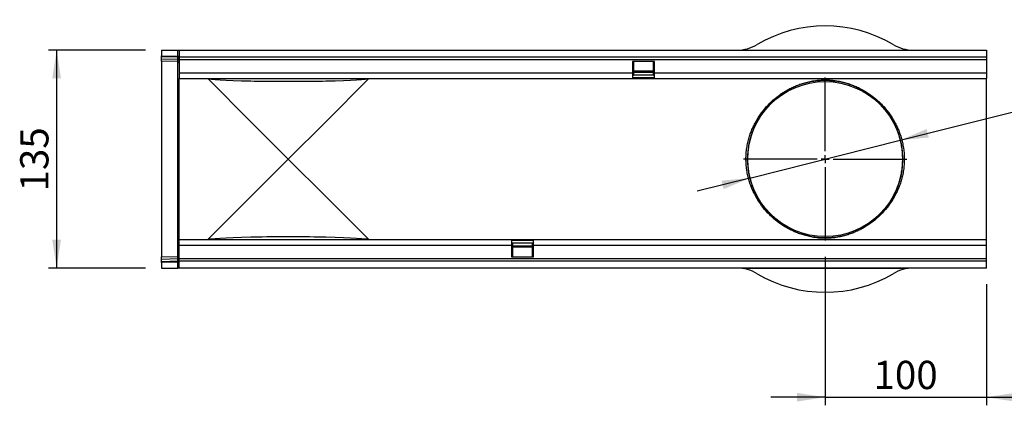
# Model space of a CAD drawing. Units: millimetres. Extents: x 75 to 2100, y 0 to 1460.
# Drawn here: x 1024 to 1634, y 584 to 823 of the extents above; entities that cross this region are included whole.
import ezdxf

# ---------------------------------------------------------------- set-up
doc = ezdxf.new("R2010")
doc.units = ezdxf.units.MM
doc.header["$LTSCALE"] = 5
doc.linetypes.add('CENTERX2', pattern=[20.319999999999997, 12.7, -2.54, 2.54, -2.54])
doc.layers.get('0').update_dxf_attribs({"color": 1})
for name, color, linetype in [('132443', 7, 'Continuous'), ('CENTERLINES', 1, 'CENTERX2'), ('DIMENSION', 3, 'Continuous')]:
    doc.layers.add(name, color=color, linetype=linetype)
doc.styles.add('SLDTEXTSTYLE0', font='TXT', dxfattribs={"width": 0.605})
doc.dimstyles.new('SLDDIMSTYLE0', dxfattribs={"dimtxt": 17.5, "dimasz": 17.5, "dimexe": 0, "dimexo": 0.0625, "dimgap": 4.375, "dimtad": 1, "dimrnd": 1e-09, "dimzin": 12, "dimdsep": 46, "dimtxsty": 'SLDTEXTSTYLE0', "dimsah": 1, "dimcen": 0.09, "dimadec": 0, "dimazin": 3, "dimtfac": 1, "dimtofl": 0, "dimtmove": 0, "dimatfit": 3, "dimfxl": 0, "dimfrac": 2, "dimtolj": 1, "dimtzin": 12, "dimarcsym": 0})
doc.dimstyles.new('SLDDIMSTYLE1', dxfattribs={"dimtxt": 17.5, "dimasz": 17.5, "dimexe": 0, "dimexo": 0.0625, "dimgap": 4.375, "dimtad": 0, "dimtih": 1, "dimtoh": 1, "dimrnd": 1e-09, "dimzin": 12, "dimdsep": 46, "dimtxsty": 'SLDTEXTSTYLE0', "dimsah": 1, "dimcen": 0, "dimadec": 0, "dimazin": 3, "dimtfac": 1, "dimtmove": 0, "dimatfit": 3, "dimfxl": 0, "dimfrac": 2, "dimtolj": 1, "dimtzin": 12, "dimarcsym": 0})
doc.dimstyles.new('SLDDIMSTYLE2', dxfattribs={"dimtxt": 17.5, "dimasz": 17.5, "dimexe": 0, "dimexo": 0.0625, "dimgap": 4.375, "dimtad": 1, "dimrnd": 1e-09, "dimzin": 12, "dimdsep": 46, "dimtxsty": 'SLDTEXTSTYLE0', "dimsah": 1, "dimcen": 0.09, "dimadec": 0, "dimazin": 3, "dimtfac": 1, "dimtmove": 0, "dimatfit": 0, "dimfxl": 0, "dimfrac": 2, "dimtolj": 1, "dimtzin": 12, "dimarcsym": 0})

# ---------------------------------------------------------------- blocks, each defined once
blk = doc.blocks.new('1038135-M_003__D_2')
at = {"layer": 'DIMENSION'}
for p, q in [((1101.619127055024, 803.8795254839994), (1041.619127055024, 803.8795254839995)), ((1046.619127055024, 803.8795254839995), (1046.619127055023, 668.8795254839995)), ((1101.619127055024, 668.8795254839994), (1041.619127055023, 668.8795254839995))]:
    blk.add_line(p, q, dxfattribs=at)
for points in [[(1046.619127055024, 803.8795254839995), (1043.926819362716, 786.3795254839995), (1049.311434747331, 786.3795254839995)], [(1046.619127055023, 668.8795254839995), (1049.311434747331, 686.3795254839995), (1043.926819362716, 686.3795254839995)]]:
    blk.add_solid(points, dxfattribs=at)
at = {"layer": 'DIMENSION', "insert": (1024.060440444861, 716.327442647371), "char_height": 17.5, "attachment_point": 1, "rotation": 90.0000000000003, "style": 'SLDTEXTSTYLE0'}
blk.add_mtext('135', dxfattribs=at)
blk = doc.blocks.new('1038135-M_003__D_3')
at = {"layer": 'DIMENSION'}
for p, q in [((1569.166090355857, 748.10045579993), (1658.428021337606, 770.5773865964816)), ((1658.428021337606, 770.5773865964816), (1718.616387184478, 770.5773865964816)), ((1476.072163754191, 724.6585951680696), (1569.166090355857, 748.10045579993)), ((1476.072163754191, 724.6585951680696), (1443.437073298879, 716.4407954673975))]:
    blk.add_line(p, q, dxfattribs=at)
for points in [[(1569.166090355857, 748.10045579993), (1586.793761368672, 749.7629044078546), (1585.478913416565, 754.9845188807046)], [(1476.072163754191, 724.6585951680696), (1458.444492741375, 722.996146560145), (1459.759340693482, 717.774532087295)]]:
    blk.add_solid(points, dxfattribs=at)
at = {"layer": 'DIMENSION', "char_height": 17.5, "attachment_point": 1, "style": 'SLDTEXTSTYLE0'}
for s, insert in [('%%c', (1666.365521337606, 793.136072042491)), ('96', (1691.880279063947, 793.1846835884263))]:
    blk.add_mtext(s, dxfattribs=dict(at, insert=insert))
blk = doc.blocks.new('1038135-M_003__D_4')
at = {"layer": 'DIMENSION'}
for p, q in [((1522.619127055024, 675.8795254839997), (1522.619127055024, 583.8795254839993)), ((1622.619127055018, 658.8795254839988), (1622.619127055018, 583.8795254839993)), ((1522.619127055024, 588.8795254839993), (1488.965280901178, 588.8795254839993)), ((1522.619127055024, 588.8795254839993), (1622.619127055018, 588.8795254839993)), ((1622.619127055018, 588.8795254839993), (1656.272973208864, 588.8795254839993))]:
    blk.add_line(p, q, dxfattribs=at)
for points in [[(1522.619127055024, 588.8795254839993), (1505.119127055024, 591.571833176307), (1505.119127055024, 586.1872177916915)], [(1622.619127055018, 588.8795254839993), (1640.119127055018, 586.1872177916915), (1640.119127055018, 591.571833176307)]]:
    blk.add_solid(points, dxfattribs=at)
at = {"layer": 'DIMENSION', "insert": (1552.567044218393, 611.4382120941616), "char_height": 17.5, "attachment_point": 1, "style": 'SLDTEXTSTYLE0'}
blk.add_mtext('100', dxfattribs=at)
blk = doc.blocks.new('1038135-M_003_SW_CENTERMARKSYMBOL_0')
for p, q in [((0, 5.000000000000004), (0, 50.49999999999999)), ((-5.000000000000004, 0), (-50.49999999999999, 0)), ((0, 0), (-2.500000000000002, 0)), ((0, 0), (0, 2.500000000000002)), ((0, 0), (0, -2.500000000000002)), ((0, 0), (2.500000000000002, 0)), ((5.000000000000004, 0), (50.49999999999999, 0)), ((0, -5.000000000000004), (0, -50.50000000000013))]:
    blk.add_line(p, q)
blk = doc.blocks.new('1038135-M_003_Top_view')
for p, q in [((0, 0), (0, -3.444914698314051)), ((0, 0), (10.02617694830769, 0)), ((10.02617694830769, 0), (10.99999999999977, 0)), ((10.02617694830769, -3.707459381521176), (10.02617694830769, 0)), ((11.00000000000455, -1.591615728102624e-12), (511.0000000000023, 1.477928890381008e-12)), ((511.0000000000023, 1.477928890381008e-12), (511.0000000000048, -4.249999999998408)), ((0, -4.151578402880091), (0, -3.444914698314051)), ((0, -3.444914698314051), (10.02617694830769, -3.707459381521176)), ((0, -5.396986760691675), (0, -4.151578402880091)), ((10.0370071160753, -4.414406684011055), (0, -4.151578402880091)), ((0, -6.861954862739026), (0, -5.396986760691675)), ((0, -5.396986760691675), (10.0370071160753, -5.659815041822412)), ((10.02617694830769, -3.707459381521176), (10.99999999999977, -3.707459381521176)), ((10.0370071160753, -5.659815041822412), (10.0370071160753, -4.414406684011055)), ((11.00000000000455, -1.591615728102624e-12), (11, -4.250000000001478)), ((11, -4.250000000001478), (511.0000000000048, -4.249999999998408)), ((11, -4.250000000002046), (11, -5.750000000001705)), ((11, -5.750000000001705), (11.0000000000025, -14.00000000000171)), ((11, -5.750000000001705), (511, -5.749999999998408)), ((511, -4.249999999998408), (511, -5.749999999998408)), ((511, -5.749999999998408), (511.0000000000025, -13.99999999999852)), ((10.02617694830769, -7.124499545946151), (0, -6.861954862739026)), ((0, -6.861954862739026), (0, -128.1380451372612)), ((10.02617694830769, -127.875500454054), (10.02617694830769, -7.124499545946151)), ((305.3000000000025, -6.999999999999432), (291.6000000000024, -7.000000000000114)), ((291.6000000000024, -7.000000000000114), (291.6000000000013, -14)), ((292.1999999999998, -7.000000000000114), (292.1999999999998, -14.00000000000023)), ((304.6999999999998, -14.00000000000023), (304.6999999999998, -7.000000000000114)), ((305.3000000000025, -13.99999999999989), (305.3000000000025, -6.999999999999432)), ((11.0000000000025, -14.00000000000171), (11.00000000000023, -17.50000000000171)), ((11.0000000000025, -14.00000000000171), (291.6000000000013, -14)), ((10.99999999999977, -44.32670520304328), (10.99999999999977, -17.5)), ((11.00000000000023, -17.50000000000171), (291.6000000000015, -17.5)), ((55.32670520304328, -44.32670520304316), (28.60386837980946, -17.60386837980923)), ((128.3961316201903, -17.60386837980923), (101.6732947969565, -44.32670520304316)), ((291.6000000000013, -14), (291.6000000000015, -17.5)), ((291.6000000000013, -14.00000000000023), (292.1999999999998, -14.00000000000023)), ((291.6000000000013, -15.50000000000023), (292.1999999999998, -15.50000000000023)), ((305.3000000000002, -15.53397459621544), (291.6000000000001, -15.53397459621567)), ((291.6000000000013, -17.0310889132453), (305.3000000000013, -17.03108891324507)), ((291.6000000000013, -17.49999999999977), (305.3000000000013, -17.49999999999977)), ((292.1999999999998, -12.93589838486241), (304.6999999999998, -12.93589838486241)), ((292.1999999999998, -13.36891108675479), (304.6999999999998, -13.36891108675479)), ((304.6999999999998, -13.80192378864672), (292.1999999999998, -13.80192378864672)), ((292.1999999999998, -14.00000000000023), (292.1999999999998, -15.50000000000023)), ((304.6999999999998, -15.50000000000023), (304.6999999999998, -14.00000000000023)), ((304.6999999999998, -14.00000000000023), (305.3000000000013, -14.00000000000023)), ((304.6999999999998, -15.50000000000023), (305.3000000000013, -15.50000000000023)), ((305.3000000000013, -17.49999999999932), (305.3000000000025, -13.99999999999989)), ((305.3000000000025, -13.99999999999989), (511.0000000000025, -13.99999999999852)), ((305.3000000000013, -17.49999999999932), (511.0000000000002, -17.49999999999852)), ((511.0000000000025, -13.99999999999852), (511.0000000000002, -17.49999999999852)), ((511, -44.32670520304328), (511, -17.5)), ((10.99999999999977, -90.67329479695684), (10.99999999999977, -44.32670520304328)), ((78.49999999999977, -67.50000000000011), (55.32670520304305, -44.32670520304328)), ((101.6732947969567, -44.32670520304328), (78.49999999999977, -67.50000000000011)), ((511, -90.67329479695684), (511, -44.32670520304328)), ((55.32670520304282, -90.67329479695707), (78.49999999999977, -67.50000000000023)), ((78.49999999999977, -67.50000000000011), (101.6732947969567, -90.67329479695707)), ((10.99999999999977, -117.5000000000001), (10.99999999999977, -90.67329479695684)), ((28.60386837980946, -117.3961316201909), (55.32670520304328, -90.67329479695707)), ((101.6732947969565, -90.67329479695718), (128.3961316201903, -117.3961316201909)), ((511, -117.5000000000001), (511, -90.67329479695684)), ((216.6999999999982, -117.5000000000006), (10.99999999999932, -117.5)), ((10.99999999999682, -121), (10.99999999999932, -117.5)), ((10.99999999999932, -129.2499999999999), (10.99999999999682, -121)), ((216.6999999999971, -120.9999999999999), (10.99999999999682, -121)), ((216.6999999999982, -117.5000000000006), (216.6999999999971, -120.9999999999999)), ((230.399999999998, -117.5000000000001), (216.6999999999982, -117.5000000000001)), ((230.399999999998, -117.9689110867546), (216.6999999999982, -117.9689110867546)), ((216.6999999999994, -119.4660254037844), (230.3999999999992, -119.4660254037844)), ((217.3, -119.4999999999999), (216.6999999999982, -119.4999999999999)), ((216.6999999999971, -120.9999999999999), (216.6999999999971, -128.0000000000005)), ((217.3, -120.9999999999999), (216.6999999999971, -120.9999999999999)), ((217.3, -119.4999999999999), (217.3, -120.9999999999999)), ((217.3, -120.9999999999999), (217.3, -128.0000000000001)), ((217.3, -121.1980762113532), (229.8, -121.1980762113532)), ((229.8, -121.6310889132453), (217.3, -121.6310889132453)), ((230.399999999998, -119.4999999999999), (229.8, -119.4999999999999)), ((229.8, -120.9999999999999), (229.8, -119.4999999999999)), ((229.8, -128.0000000000001), (229.8, -120.9999999999999)), ((230.399999999998, -120.9999999999999), (229.8, -120.9999999999999)), ((230.399999999998, -120.9999999999999), (230.399999999998, -117.4999999999999)), ((510.9999999999991, -117.5000000000001), (230.399999999998, -117.4999999999999)), ((230.3999999999969, -127.9999999999999), (230.399999999998, -120.9999999999999)), ((510.9999999999968, -121.0000000000001), (230.399999999998, -120.9999999999999)), ((510.9999999999968, -121.0000000000001), (510.9999999999991, -117.5000000000001)), ((510.9999999999991, -129.2500000000001), (510.9999999999968, -121.0000000000001)), ((0, -128.1380451372612), (10.02617694830769, -127.875500454054)), ((216.6999999999971, -128.0000000000005), (230.3999999999969, -127.9999999999999)), ((229.8, -122.0641016151378), (217.3, -122.0641016151378)), ((0, -129.6005905759954), (0, -128.1380451372612)), ((10.0370071160753, -129.3377622948644), (0, -129.6005905759954)), ((0, -130.8462800273406), (0, -129.6005905759954)), ((0, -130.8462800273406), (10.0370071160753, -130.5834517462099)), ((0, -131.5534282645694), (0, -130.8462800273406)), ((10.02617694830769, -131.2908835813623), (0, -131.5534282645694)), ((0, -131.5534282645694), (0, -135)), ((10.02617694830747, -135), (10.02617694830769, -131.2908835813623)), ((10.02617694830769, -131.2908835813623), (10.99999999999977, -131.2908835813623)), ((10.0370071160753, -130.5834517462099), (10.0370071160753, -129.3377622948644)), ((10.99999999999932, -130.7499999999999), (10.99999999999932, -129.2499999999999)), ((510.9999999999991, -129.2500000000001), (10.99999999999932, -129.2499999999999)), ((510.9999999999991, -130.7500000000003), (10.99999999999477, -130.7499999999999)), ((10.99999999999682, -135), (10.99999999999477, -130.7499999999999)), ((510.9999999999991, -130.7499999999998), (510.9999999999991, -129.2500000000001)), ((510.9999999999948, -135.0000000000005), (510.9999999999991, -130.7500000000003)), ((0, -135), (10.02617694830747, -135)), ((10.99999999999977, -135), (10.02617694830747, -135)), ((510.9999999999948, -135.0000000000005), (10.99999999999682, -135)), ((361.9999999999998, -135.2), (361.9999999999998, -135.0000000000001)), ((365, -135.2), (361.9999999999998, -135.2)), ((365, -135.0000000000001), (365, -135.2)), ((457.000000000002, -135.2), (365, -135.2)), ((457.000000000002, -135.2), (457.000000000002, -135.0000000000001)), ((460.0000000000023, -135.2), (457.000000000002, -135.2)), ((460.0000000000023, -135.0000000000001), (460.0000000000023, -135.2))]:
    blk.add_line(p, q)
blk.add_circle((410.9999999999998, -67.50000000000011), 48.00000000000011)
for centre, radius, start, end in [((410.9999999999998, -67.50000000000011), 82.50000000000011, 59.36884629437961, 120.6311537056204), ((356.2277442494831, 24.99999999999989), 25.00000000000005, 270, 300.6311537056204), ((465.7722557505163, 24.99999999999989), 24.99999999999989, 239.3688462943908, 270), ((10.13605854591128, -5.288975838621582), 0.8801604353462781, 11.01634848802284, 96.46163665786231), ((10.13605854591106, -6.53438419643328), 0.8801604353465755, 11.01634848803563, 96.46163665783642), ((10, -8.124156870921752), 1.000000000000039, 0, 88.50000000001037), ((368.2779618017491, -43.51312320331385), 0.8328022742753676, 257.6665298399521, 326.5231499559833), ((453.7220381982509, -43.51312320331385), 0.8328022742755573, 213.4768500440041, 282.3334701600479), ((368.282726532593, -91.47513964729353), 0.8223849441778394, 32.97787687527617, 102.8324433288383), ((453.717273467407, -91.47513964729308), 0.8223849441773982, 77.16755667116176, 147.0221231247528), ((10, -126.8758431290785), 0.9999999999999254, 271.4999999999896, 0), ((10.13587208244667, -128.4630542348922), 0.8802774970178595, 263.5514403049637, 349.0080524358296), ((10.13587208244667, -129.7087436862374), 0.8802774970180854, 263.5514403049773, 349.0080524358231), ((356.2277442494831, -160), 25.00000000000005, 59.36884629437961, 90), ((410.9999999999998, -67.50000000000011), 82.50000000000001, 239.3688462943908, 300.6311537056204), ((465.7722557505163, -160), 25, 90, 120.6311537056092)]:
    blk.add_arc(centre, radius, start, end)
for centre, major_axis, ratio, start_param, end_param in [((10, -3.706088446490526), (-0.02621270012900823, 1.001028260650287), 0.02609635800154558, 3.925623169515644, 4.710336100241173), ((10, -2.12210011597665), (-0.02618124583227655, 5.002399474996538), 0.005228434095361217, 3.141428355447915, 3.926826518848729), ((199.0072008522313, -17.5), (170.5072008522318, 0), 0.01745506492821832, 3.141592653589786, 3.176499238630626), ((199.0072008522313, -17.5), (170.5072008522318, 0), 0.01745506492821832, 3.176499238630626, 3.710174767609035), ((-42.00720085223179, -17.5), (170.5072008522318, 0), 0.01745506492821832, 5.714603193161504, 6.248278722140333), ((-42.00720085223179, -17.5), (170.5072008522318, 0), 0.01745506492821832, 6.248278722140333, 6.283185307179586), ((78.49999999999977, -18.84404839129218), (27.5, 0), 0.01745506492822063, 3.710174767608957, 5.714603193161564), ((78.49999999999977, -116.1559516087079), (27.5, 0), 0.0174550649282165, 0.5685821140187004, 2.57301053957109), ((199.0072008522313, -117.5000000000001), (170.5072008522318, 0), 0.01745506492821765, 3.106686068549759, 3.141592653589786), ((199.0072008522313, -117.5000000000001), (170.5072008522318, 0), 0.01745506492821765, 2.573010539571102, 3.106686068549759), ((-42.00720085223179, -117.5000000000001), (170.5072008522318, 0), 0.01745506492821765, 0.03490658504003129, 0.5685821140186845), ((-42.00720085223179, -117.5000000000001), (170.5072008522318, 0), 0.01745506492821765, 0, 0.03490658504003129), ((10, -132.8778998840236), (0.02618124583204917, 5.002399474996537), 0.005228434095361218, 5.498636674595352, 6.283349605312731), ((10, -131.292254516393), (0.02621270012878085, 1.001028260650514), 0.02609635800153982, 4.7144418605282, 5.499840023925862)]:
    blk.add_ellipse(centre, major_axis=major_axis, ratio=ratio, start_param=start_param, end_param=end_param)
for points, knots in [([(368.1000743155275, -44.32670520304328), (369.1697679820593, -42.36676350320727), (370.3414944260271, -40.53604134932289), (372.8528645906481, -37.10805893395593), (374.1926551204754, -35.51090821529033), (377.0172878789663, -32.53364207557638), (378.5021459176967, -31.15358549673476), (381.6043555149079, -28.59984732168823), (383.2215336318166, -27.42619459755394), (385.7464601469728, -25.81588624258404), (386.6055992225035, -25.30371099247793), (388.3546270584739, -24.33154187197522), (389.2439488054069, -23.87176042928775), (391.0557922697462, -23.00379329508382), (391.9782283198585, -22.59560562818331), (393.8636693933477, -21.83018345880942), (394.8269930452993, -21.47278062188013), (396.8057687050405, -20.80996935256053), (397.8207537351955, -20.50443302950987), (399.4071263767091, -20.08537110835073), (399.9468815074649, -19.95221135386635), (401.0543802092375, -19.69978762247308), (401.6221862969701, -19.58045225989792), (402.8002555370892, -19.3562000710242), (403.4114565792372, -19.25109570056918), (404.6916120546675, -19.05854816919953), (405.3603478934997, -18.97082831339503), (406.4447821080187, -18.85529096495816), (406.8200599340325, -18.81947441806301), (407.6116889415666, -18.75449565671613), (408.0257250227467, -18.72560338053222), (408.6701107658544, -18.68999520059947), (408.8893882939672, -18.67937291207397), (409.338632463903, -18.66096483718889), (409.570162052554, -18.6531473199085), (410.2685257038886, -18.63497744859694), (410.7402305661681, -18.62976087965637), (411.4579766025868, -18.63317399625328), (411.6970343143819, -18.63620193202701), (412.1652644222738, -18.64567922379422), (412.3959423289016, -18.65213269831997), (412.8511443479961, -18.66819203191096), (413.0767347488311, -18.67785413645856), (413.5169764363527, -18.69981661411782), (413.7309870229876, -18.7120624779003), (414.3580492884862, -18.75208286128236), (414.7563008455008, -18.78311221105628), (415.5253383508505, -18.85216388082358), (415.8968781584808, -18.89033191004421), (416.9636351962556, -19.01171577685705), (417.6199643565692, -19.10231818766545), (418.8752322937019, -19.29924603518054), (419.4731223385857, -19.40565897968099), (421.2120022195099, -19.74668635826822), (422.3015990306028, -20.00367912277693), (424.3921328655883, -20.56656350161848), (425.3942829038824, -20.87306300671639), (427.3457497463894, -21.53538473944798), (428.2944575964957, -21.89123077917304), (430.1525389504191, -22.65236924379894), (431.0617140189015, -23.05766822953558), (433.7403114498318, -24.34855572788877), (435.4615558633673, -25.30898400142996), (438.7937647655042, -27.43778986791278), (440.4041455102704, -28.60614216325382), (442.7335824239169, -30.52479238398905), (443.4964209647062, -31.19291852500044), (444.9846152797788, -32.580251787105), (445.7105756940073, -33.29986445160819), (447.8314180744628, -35.53827424107578), (449.1695876812464, -37.13645670628387), (451.6728238103972, -40.55786803595174), (452.8380098548109, -42.38101441194272), (453.8999256844722, -44.32670520304328)], [0, 0, 0, 0, 0.06250000000000526, 0.06250000000000526, 0.1250000000000105, 0.1250000000000105, 0.1875000000000158, 0.1875000000000158, 0.250000000000021, 0.250000000000021, 0.2812500000000236, 0.2812500000000236, 0.3125000000000262, 0.3125000000000262, 0.3437500000000288, 0.3437500000000288, 0.3750000000000313, 0.3750000000000313, 0.4062500000000339, 0.4062500000000339, 0.4218750000000352, 0.4218750000000352, 0.4375000000000364, 0.4375000000000364, 0.4531250000000377, 0.4531250000000377, 0.468750000000039, 0.468750000000039, 0.4765625000000395, 0.4765625000000395, 0.4843750000000401, 0.4843750000000401, 0.4882812500000402, 0.4882812500000402, 0.4921875000000404, 0.4921875000000404, 0.5000000000000401, 0.5000000000000401, 0.5039062500000397, 0.5039062500000397, 0.5078125000000394, 0.5078125000000394, 0.5117187500000391, 0.5117187500000391, 0.5156250000000387, 0.5156250000000387, 0.5234375000000381, 0.5234375000000381, 0.5312500000000374, 0.5312500000000374, 0.5468750000000361, 0.5468750000000361, 0.5625000000000346, 0.5625000000000346, 0.5937500000000322, 0.5937500000000322, 0.6250000000000298, 0.6250000000000298, 0.656250000000027, 0.656250000000027, 0.6875000000000243, 0.6875000000000243, 0.7500000000000193, 0.7500000000000193, 0.8125000000000144, 0.8125000000000144, 0.8437500000000121, 0.8437500000000121, 0.8750000000000097, 0.8750000000000097, 0.9375000000000049, 0.9375000000000049, 1, 1, 1, 1]), ([(453.0273905257259, -43.97249694994525), (451.9886152343076, -42.05679019604008), (450.8489205693843, -40.26169793066333), (448.4007554333607, -36.89289206864748), (447.0921685601156, -35.31925823522613), (445.018512405431, -33.11515568623008), (444.3087511980416, -32.40655815888488), (442.8538738905274, -31.04041898713456), (442.1081604416086, -30.38246737355769), (439.8307852635758, -28.49263129795054), (438.2562547100972, -27.34141964509467), (434.9979305327308, -25.24310192198925), (433.3147105081925, -24.2960202871426), (430.6950088262702, -23.02241971678654), (429.8057789745769, -22.62242618390258), (427.9883423049532, -21.87098443079003), (427.0603302382005, -21.51953001731079), (425.1512707474674, -20.86505748107288), (424.170821535625, -20.56201685146084), (422.1252937428603, -20.00505545397414), (421.058984545205, -19.75050307943911), (419.3558182994107, -19.4120765212665), (418.7700275531449, -19.30636628502498), (417.5394079392988, -19.11046191235505), (416.8956567064347, -19.02018160995988), (415.8478798740057, -18.89891298904809), (415.4825512895654, -18.86069983758523), (414.7247491853063, -18.79137769582417), (414.3318773344272, -18.7601540697558), (413.7120156963063, -18.71977752102077), (413.5002567222871, -18.70740242173861), (413.0640519396838, -18.68517248391072), (412.8398473193588, -18.67535610261496), (412.3872862938617, -18.65904125819395), (412.1577561572333, -18.65247843936299), (411.6913900614429, -18.64284141510393), (411.4529602870805, -18.63976274339802), (410.7368881486391, -18.63633295602881), (410.2667737452177, -18.64171440707003), (409.5713729975505, -18.66031336815524), (409.3412725287408, -18.66829554149342), (408.8955927280131, -18.68702743570805), (408.6783377317779, -18.69781472183956), (408.0405127696904, -18.73390272965389), (407.6312391928918, -18.76312241970106), (406.8516731215639, -18.82846063437933), (406.4826448208883, -18.86438378932803), (405.4170547909944, -18.98004288700406), (404.7610012822413, -19.06758281424391), (403.5058344594072, -19.25935396707928), (402.9071337280106, -19.36383641290081), (401.7536138620867, -19.58647372547716), (401.1977955394216, -19.70483494105292), (400.113862751185, -19.95501019732831), (399.5857090240395, -20.08689004851544), (398.0336752933729, -20.50167769425741), (397.0408535935476, -20.80382294069), (395.1055339605243, -21.45882172802931), (394.1635387070376, -21.81178378712468), (392.3199448562702, -22.56735157450953), (391.4180423228361, -22.97012290866974), (389.6466289505533, -23.82627518804134), (388.7772020413922, -24.27965798600758), (387.0673883114735, -25.23802824566451), (386.2276172741133, -25.74276657463486), (383.7593684924996, -27.32955620256166), (382.1783354405177, -28.48580535959843), (379.145218433702, -31.0012991560103), (377.6933039757139, -32.36051557178541), (374.9311624927793, -35.29253622730687), (373.6209204667132, -36.86528358683256), (371.1648298175926, -40.24058973786509), (370.0188389234352, -42.04304325726457), (368.9726094742739, -43.97249694994525)], [0, 0, 0, 0, 0.06249999999999796, 0.06249999999999796, 0.1249999999999959, 0.1249999999999959, 0.156249999999995, 0.156249999999995, 0.1874999999999941, 0.1874999999999941, 0.2499999999999923, 0.2499999999999923, 0.3124999999999905, 0.3124999999999905, 0.3437499999999897, 0.3437499999999897, 0.3749999999999888, 0.3749999999999888, 0.4062499999999881, 0.4062499999999881, 0.4374999999999873, 0.4374999999999873, 0.4531249999999868, 0.4531249999999868, 0.4687499999999862, 0.4687499999999862, 0.476562499999986, 0.476562499999986, 0.4843749999999856, 0.4843749999999856, 0.4882812499999857, 0.4882812499999857, 0.4921874999999857, 0.4921874999999857, 0.4960937499999857, 0.4960937499999857, 0.4999999999999858, 0.4999999999999858, 0.5078124999999863, 0.5078124999999863, 0.5117187499999865, 0.5117187499999865, 0.5156249999999865, 0.5156249999999865, 0.5234374999999866, 0.5234374999999866, 0.5312499999999867, 0.5312499999999867, 0.5468749999999871, 0.5468749999999871, 0.5624999999999877, 0.5624999999999877, 0.5781249999999881, 0.5781249999999881, 0.5937499999999886, 0.5937499999999886, 0.6249999999999895, 0.6249999999999895, 0.6562499999999903, 0.6562499999999903, 0.6874999999999912, 0.6874999999999912, 0.7187499999999921, 0.7187499999999921, 0.7499999999999929, 0.7499999999999929, 0.8124999999999947, 0.8124999999999947, 0.8749999999999964, 0.8749999999999964, 0.9374999999999981, 0.9374999999999981, 1, 1, 1, 1]), ([(368.1000743155275, -90.67329479695684), (367.7547123181309, -90.05912883432075), (367.3976371013432, -89.39420138289233), (366.6773713771095, -87.96514438079453), (366.3141092347857, -87.20099730371533), (365.7757208427222, -85.97754031408465), (365.5973301845306, -85.55680341027585), (365.2444963986741, -84.6884440369181), (365.0694585869301, -84.23917367241427), (364.5585286969879, -82.8639464867291), (364.2365371368469, -81.91064845682581), (363.641149473458, -79.92915839742193), (363.367699223892, -78.90098410090309), (363.0028147035744, -77.29828315893837), (362.888744148016, -76.75394548759448), (362.6773973632135, -75.64391314531883), (362.5802580860775, -75.07824598254206), (362.1480368561133, -72.24598038399995), (361.9644805436194, -69.9285320528329), (361.9608673316166, -66.96358531805402), (361.971650381379, -66.36461222319656), (362.0158171944997, -65.17892657842901), (362.0490961605065, -64.59080385006496), (362.1811433374864, -62.84014785780948), (362.3120804112291, -61.69127988537559), (362.5683166281003, -59.99446431030935), (362.663712212056, -59.43328555166454), (362.8738228005709, -58.3197780360025), (362.9882067829985, -57.76956613491473), (363.3534229593893, -56.15496954633977), (363.6275809471831, -55.11940903068216), (364.0757391273219, -53.6228974498913), (364.2312913006783, -53.1335652987002), (364.5532908312814, -52.17354437457607), (364.7201002224997, -51.7018928279482), (365.2322410151714, -50.32127478926157), (365.5860987252636, -49.45452120711514), (366.3043472893726, -47.82006172058198), (366.6688033420405, -47.05238149283662), (367.3933456995514, -45.61379601132933), (367.7545034892569, -44.94124253134021), (368.1000743155275, -44.32670520304328)], [0, 0, 0, 0, 0.06250000000000022, 0.06250000000000022, 0.125000000000001, 0.125000000000001, 0.1562500000000012, 0.1562500000000012, 0.1875000000000014, 0.1875000000000014, 0.2500000000000017, 0.2500000000000017, 0.3125000000000019, 0.3125000000000019, 0.3437500000000017, 0.3437500000000017, 0.3750000000000015, 0.3750000000000015, 0.5000000000000019, 0.5000000000000019, 0.531250000000002, 0.531250000000002, 0.5625000000000021, 0.5625000000000021, 0.6250000000000023, 0.6250000000000023, 0.6562500000000026, 0.6562500000000026, 0.6875000000000028, 0.6875000000000028, 0.7500000000000031, 0.7500000000000031, 0.7812500000000029, 0.7812500000000029, 0.8125000000000027, 0.8125000000000027, 0.8750000000000018, 0.8750000000000018, 0.9375000000000009, 0.9375000000000009, 1, 1, 1, 1]), ([(368.9726094742739, -43.97249694994525), (368.6366832565968, -44.59201122732054), (368.2851898478989, -45.2705000373976), (367.5790156881067, -46.72335434359957), (367.2233220765806, -47.49933137927849), (366.5214530533506, -49.15306525698691), (366.1752156636862, -50.03079144120841), (365.6735123392502, -51.43022012660219), (365.5099076570048, -51.9087819665632), (365.1940311670539, -52.88297878479852), (365.0413638519001, -53.37970066804087), (364.6013315776172, -54.89931214095179), (364.3318860484055, -55.95150727566295), (363.972685796705, -57.59310323250213), (363.860146377112, -58.15262843338894), (363.6532730606914, -59.28580345647583), (363.5593283781623, -59.85697314899483), (363.3069505520227, -61.58422980340777), (363.1779270425804, -62.75401343795863), (363.0477868754547, -64.53701007769791), (363.0149828988963, -65.13607487704735), (362.97144808401, -66.3439831982954), (362.9608218691051, -66.95430597501206), (362.9629893777114, -68.76669714020386), (363.0091570094403, -69.96069466917311), (363.1855518762814, -72.32151113930149), (363.3158004836425, -73.48832575899132), (363.5712870639193, -75.21827881527065), (363.6669833932124, -75.79411104176222), (363.8750106091816, -76.92326445561343), (363.9872463288004, -77.47680003568257), (364.346100461157, -79.10608562004484), (364.6148294068735, -80.15064295571437), (365.1993696042009, -82.16247103680064), (365.5152347565888, -83.12972197593047), (366.0159189163364, -84.52412910784608), (366.1872862780331, -84.97929008338429), (366.5324830508248, -85.85860981043629), (366.7069032667193, -86.28445535563708), (367.2329679694242, -87.52221610203014), (367.587459036007, -88.29453719682715), (368.2893998846832, -89.73763151508183), (368.6369148542205, -90.40841588442913), (368.9726094742739, -91.02750305005486)], [0, 0, 0, 0, 0.06250000000000114, 0.06250000000000114, 0.1250000000000017, 0.1250000000000017, 0.1875000000000023, 0.1875000000000023, 0.2187500000000026, 0.2187500000000026, 0.2500000000000029, 0.2500000000000029, 0.3125000000000027, 0.3125000000000027, 0.3437500000000027, 0.3437500000000027, 0.3750000000000027, 0.3750000000000027, 0.4375000000000024, 0.4375000000000024, 0.4687500000000024, 0.4687500000000024, 0.5000000000000022, 0.5000000000000022, 0.562500000000002, 0.562500000000002, 0.6250000000000018, 0.6250000000000018, 0.6562500000000018, 0.6562500000000018, 0.6875000000000017, 0.6875000000000017, 0.750000000000002, 0.750000000000002, 0.8125000000000023, 0.8125000000000023, 0.843750000000002, 0.843750000000002, 0.8750000000000017, 0.8750000000000017, 0.9375000000000012, 0.9375000000000012, 1, 1, 1, 1]), ([(453.0273905257259, -91.02750305005486), (453.3633167434029, -90.40798877267957), (453.7148101521009, -89.72949996260252), (454.4209843118929, -88.27664565640066), (454.7766779234191, -87.50066862072163), (455.4785469466492, -85.84693474301332), (455.8247843363135, -84.96920855879182), (456.3264876607493, -83.56977987339792), (456.4900923429948, -83.09121803343703), (456.8059688329458, -82.11702121520159), (456.9586361480995, -81.62029933195925), (457.3986684223826, -80.10068785904843), (457.6681139515938, -79.04849272433717), (458.0273142032947, -77.4068967674981), (458.1398536228878, -76.84737156661129), (458.3467269393084, -75.71419654352428), (458.4406716218371, -75.14302685100529), (458.693049447977, -73.41577019659235), (458.8220729574193, -72.24598656204148), (458.9522131245451, -70.4629899223022), (458.9850171011035, -69.86392512295288), (459.0285519159897, -68.65601680170471), (459.0391781308947, -68.04569402498805), (459.0370106222883, -66.23330285979625), (458.9908429905595, -65.03930533082712), (458.8144481237184, -62.67848886069862), (458.6841995163572, -61.51167424100879), (458.4287129360805, -59.78172118472946), (458.3330166067874, -59.20588895823812), (458.1249893908182, -58.07673554438679), (458.0127536711993, -57.52319996431766), (457.6538995388428, -55.89391437995539), (457.3851705931263, -54.84935704428585), (456.8006303957989, -52.83752896319959), (456.4847652434107, -51.87027802406976), (455.9840810836633, -50.47587089215403), (455.8127137219665, -50.02070991661594), (455.4675169491752, -49.14139018956394), (455.2930967332807, -48.71554464436326), (454.7670320305756, -47.47778389796997), (454.4125409639928, -46.70546280317296), (453.7106001153168, -45.2623684849184), (453.3630851457792, -44.59158411557098), (453.0273905257259, -43.97249694994525)], [0, 0, 0, 0, 0.06250000000000132, 0.06250000000000132, 0.1250000000000021, 0.1250000000000021, 0.1875000000000029, 0.1875000000000029, 0.2187500000000034, 0.2187500000000034, 0.250000000000004, 0.250000000000004, 0.3125000000000046, 0.3125000000000046, 0.3437500000000049, 0.3437500000000049, 0.3750000000000051, 0.3750000000000051, 0.4375000000000056, 0.4375000000000056, 0.4687500000000059, 0.4687500000000059, 0.5000000000000061, 0.5000000000000061, 0.5625000000000067, 0.5625000000000067, 0.6250000000000072, 0.6250000000000072, 0.6562500000000074, 0.6562500000000074, 0.6875000000000077, 0.6875000000000077, 0.7500000000000071, 0.7500000000000071, 0.8125000000000066, 0.8125000000000066, 0.8437500000000059, 0.8437500000000059, 0.8750000000000052, 0.8750000000000052, 0.9375000000000029, 0.9375000000000029, 1, 1, 1, 1]), ([(453.8999256844722, -44.32670520304328), (454.2452876818688, -44.94087116567948), (454.6023628986566, -45.60579861710801), (455.3226286228903, -47.03485561920559), (455.685890765214, -47.79900269628479), (456.2242791572776, -49.02245968591569), (456.4026698154689, -49.44319658972438), (456.7555036013257, -50.31155596308213), (456.9305414130697, -50.76082632758596), (457.4414713030119, -52.13605351327101), (457.7634628631529, -53.08935154317442), (458.358850526542, -55.07084160257818), (458.6323007761077, -56.09901589909703), (458.9971852964254, -57.70171684106185), (459.1112558519837, -58.24605451240575), (459.3226026367863, -59.35608685468139), (459.4197419139223, -59.92175401745806), (459.8519631438865, -62.75401961600028), (460.0355194563804, -65.07146794716732), (460.0391326683832, -68.0364146819461), (460.0283496186205, -68.63538777680355), (459.9841828055, -69.8210734215711), (459.9509038394933, -70.40919614993527), (459.8188566625133, -72.15985214219074), (459.6879195887707, -73.30872011462463), (459.4316833718995, -75.00553568969076), (459.3362877879438, -75.56671444833557), (459.1261771994289, -76.68022196399772), (459.0117932170012, -77.2304338650855), (458.6465770406105, -78.84503045366034), (458.3724190528167, -79.88059096931806), (457.9242608726779, -81.37710255010882), (457.7687086993215, -81.86643470130002), (457.4467091687184, -82.82645562542405), (457.2798997775001, -83.29810717205191), (456.7677589848283, -84.67872521073855), (456.4139012747362, -85.54547879288498), (455.6956527106272, -87.17993827941825), (455.3311966579588, -87.94761850716361), (454.6066543004483, -89.3862039886709), (454.2454965107427, -90.05875746866002), (453.8999256844722, -90.67329479695684)], [0, 0, 0, 0, 0.06249999999999965, 0.06249999999999965, 0.1249999999999999, 0.1249999999999999, 0.1562499999999997, 0.1562499999999997, 0.1874999999999994, 0.1874999999999994, 0.2499999999999996, 0.2499999999999996, 0.3124999999999997, 0.3124999999999997, 0.3437499999999996, 0.3437499999999996, 0.3749999999999995, 0.3749999999999995, 0.5000000000000007, 0.5000000000000007, 0.5312500000000009, 0.5312500000000009, 0.5625000000000012, 0.5625000000000012, 0.6250000000000018, 0.6250000000000018, 0.656250000000002, 0.656250000000002, 0.6875000000000023, 0.6875000000000023, 0.7500000000000031, 0.7500000000000031, 0.7812500000000031, 0.7812500000000031, 0.812500000000003, 0.812500000000003, 0.8750000000000022, 0.8750000000000022, 0.9375000000000014, 0.9375000000000014, 1, 1, 1, 1]), ([(453.8999256844722, -90.67329479695684), (452.8302320179405, -92.63323649679285), (451.6585055739727, -94.46395865067723), (449.1471354093517, -97.89194106604418), (447.8073448795244, -99.48909178470979), (444.9827121210335, -102.4663579244238), (443.4978540823031, -103.8464145032652), (440.3956444850919, -106.4001526783118), (438.778466368183, -107.5738054024462), (436.253539853027, -109.1841137574158), (435.3944007774965, -109.6962890075221), (433.6453729415261, -110.6684581280247), (432.7560511945928, -111.1282395707121), (430.9442077302535, -111.9962067049162), (430.0217716801415, -112.4043943718167), (428.1363306066523, -113.1698165411906), (427.1730069547007, -113.52721937812), (425.1942312949595, -114.1900306474395), (424.1792462648045, -114.4955669704901), (422.5928736232909, -114.9146288916493), (422.0531184925351, -115.0477886461337), (420.9456197907625, -115.3002123775269), (420.3778137030301, -115.4195477401021), (419.199744462911, -115.643799928976), (418.5885434207628, -115.7489042994308), (417.3083879453329, -115.9414518308006), (416.6396521065008, -116.029171686605), (415.5552178919813, -116.144709035042), (415.1799400659675, -116.1805255819371), (414.3883110584334, -116.2455043432841), (413.9742749772533, -116.2743966194678), (413.3298892341461, -116.3100047994005), (413.1106117060331, -116.3206270879261), (412.6613675360973, -116.3390351628113), (412.4298379474462, -116.3468526800915), (411.7314742961116, -116.3650225514032), (411.2597694338324, -116.3702391203436), (410.5420233974135, -116.366826003747), (410.3029656856186, -116.363798067973), (409.8347355777264, -116.3543207762059), (409.6040576710986, -116.3478673016801), (409.1488556520042, -116.3318079680892), (408.9232652511691, -116.3221458635417), (408.4830235636475, -116.3001833858822), (408.2690129770126, -116.2879375220999), (407.641950711514, -116.2479171387178), (407.2436991544994, -116.2168877889438), (406.4746616491498, -116.1478361191766), (406.1031218415194, -116.1096680899559), (405.0363648037444, -115.9882842231432), (404.3800356434313, -115.8976818123348), (403.1247677062984, -115.7007539648196), (402.5268776614143, -115.5943410203193), (400.7879977804898, -115.2533136417321), (399.6984009693972, -114.9963208772233), (397.6078671344117, -114.4334364983816), (396.6057170961176, -114.1269369932837), (394.6542502536106, -113.4646152605524), (393.7055424035043, -113.1087692208272), (391.8474610495812, -112.3476307562012), (390.9382859810985, -111.9423317704646), (388.2596885501678, -110.6514442721116), (386.5384441366327, -109.6910159985703), (383.2062352344956, -107.5622101320873), (381.5958544897292, -106.3938578367463), (379.2664175760829, -104.4752076160111), (378.5035790352936, -103.8070814749998), (377.0153847202209, -102.4197482128952), (376.2894243059925, -101.7001355483919), (374.1685819255367, -99.46172575892433), (372.8304123187534, -97.86354329371625), (370.3271761896026, -94.44213196404849), (369.1619901451888, -92.6189855880574), (368.1000743155275, -90.67329479695684)], [0, 0, 0, 0, 0.0625000000000024, 0.0625000000000024, 0.1250000000000048, 0.1250000000000048, 0.1875000000000072, 0.1875000000000072, 0.2500000000000096, 0.2500000000000096, 0.2812500000000109, 0.2812500000000109, 0.3125000000000122, 0.3125000000000122, 0.3437500000000135, 0.3437500000000135, 0.3750000000000149, 0.3750000000000149, 0.4062500000000162, 0.4062500000000162, 0.4218750000000168, 0.4218750000000168, 0.4375000000000175, 0.4375000000000175, 0.4531250000000182, 0.4531250000000182, 0.4687500000000188, 0.4687500000000188, 0.4765625000000191, 0.4765625000000191, 0.4843750000000194, 0.4843750000000194, 0.4882812500000195, 0.4882812500000195, 0.4921875000000197, 0.4921875000000197, 0.5000000000000195, 0.5000000000000195, 0.5039062500000194, 0.5039062500000194, 0.5078125000000194, 0.5078125000000194, 0.5117187500000193, 0.5117187500000193, 0.5156250000000192, 0.5156250000000192, 0.5234375000000191, 0.5234375000000191, 0.531250000000019, 0.531250000000019, 0.5468750000000182, 0.5468750000000182, 0.5625000000000175, 0.5625000000000175, 0.5937500000000161, 0.5937500000000161, 0.6250000000000148, 0.6250000000000148, 0.6562500000000135, 0.6562500000000135, 0.6875000000000123, 0.6875000000000123, 0.7500000000000098, 0.7500000000000098, 0.8125000000000072, 0.8125000000000072, 0.843750000000006, 0.843750000000006, 0.8750000000000048, 0.8750000000000048, 0.9375000000000023, 0.9375000000000023, 1, 1, 1, 1]), ([(368.9726094742739, -91.02750305005486), (370.0113847656924, -92.94320980396014), (371.1510794306155, -94.73830206933678), (373.5992445666391, -98.10710793135263), (374.9078314398846, -99.6807417647741), (376.9814875945685, -101.88484431377), (377.6912488019582, -102.5934418411152), (379.1461261094723, -103.9595810128658), (379.8918395583912, -104.6175326264424), (382.1692147364242, -106.5073687020497), (383.7437452899028, -107.6585803549056), (387.0020694672692, -109.756898078011), (388.6852894918075, -110.7039797128576), (391.3049911737301, -111.9775802832138), (392.1942210254231, -112.3775738160978), (394.0116576950468, -113.1290155692103), (394.9396697617992, -113.4804699826896), (396.8487292525326, -114.1349425189272), (397.8291784643752, -114.4379831485393), (399.8747062571397, -114.9949445460261), (400.9410154547954, -115.249496920561), (402.6441817005893, -115.5879234787338), (403.2299724468553, -115.6936337149752), (404.4605920607014, -115.8895380876452), (405.1043432935658, -115.9798183900402), (406.1521201259945, -116.101087010952), (406.517448710435, -116.1393001624149), (407.2752508146941, -116.2086223041759), (407.6681226655728, -116.2398459302444), (408.2879843036937, -116.2802224789795), (408.4997432777132, -116.2925975782615), (408.9359480603166, -116.3148275160894), (409.1601526806414, -116.3246438973852), (409.6127137061385, -116.3409587418062), (409.8422438427669, -116.3475215606372), (410.3086099385578, -116.3571585848962), (410.5470397129197, -116.3602372566021), (411.2631118513611, -116.3636670439712), (411.7332262547825, -116.3582855929301), (412.4286270024497, -116.3396866318449), (412.6587274712597, -116.3317044585066), (413.1044072719872, -116.3129725642921), (413.3216622682228, -116.3021852781606), (413.9594872303101, -116.2660972703461), (414.3687608071086, -116.2368775802989), (415.1483268784364, -116.1715393656207), (415.5173551791122, -116.135616210672), (416.5829452090061, -116.0199571129961), (417.2389987177589, -115.9324171857562), (418.4941655405928, -115.7406460329209), (419.0928662719894, -115.6361635870992), (420.2463861379131, -115.4135262745231), (420.8022044605784, -115.2951650589471), (421.886137248815, -115.0449898026716), (422.4142909759605, -114.9131099514846), (423.9663247066271, -114.4983223057426), (424.9591464064524, -114.19617705931), (426.8944660394754, -113.5411782719707), (427.8364612929624, -113.1882162128753), (429.6800551437298, -112.4326484254905), (430.5819576771637, -112.0298770913303), (432.3533710494467, -111.1737248119586), (433.2227979586075, -110.7203420139923), (434.9326116885265, -109.7619717543355), (435.7723827258867, -109.2572334253651), (438.2406315075004, -107.6704437974383), (439.8216645594823, -106.5141946404017), (442.8547815662978, -103.9987008439897), (444.3066960242854, -102.6394844282146), (447.0688375072202, -99.70746377269313), (448.3790795332866, -98.13471641316744), (450.8351701824072, -94.75941026213502), (451.9811610765646, -92.95695674273566), (453.0273905257259, -91.02750305005486)], [0, 0, 0, 0, 0.06249999999999813, 0.06249999999999813, 0.1249999999999963, 0.1249999999999963, 0.1562499999999952, 0.1562499999999952, 0.1874999999999942, 0.1874999999999942, 0.2499999999999921, 0.2499999999999921, 0.3124999999999901, 0.3124999999999901, 0.3437499999999891, 0.3437499999999891, 0.3749999999999882, 0.3749999999999882, 0.4062499999999873, 0.4062499999999873, 0.4374999999999863, 0.4374999999999863, 0.4531249999999858, 0.4531249999999858, 0.4687499999999854, 0.4687499999999854, 0.4765624999999851, 0.4765624999999851, 0.4843749999999848, 0.4843749999999848, 0.4882812499999848, 0.4882812499999848, 0.4921874999999849, 0.4921874999999849, 0.496093749999985, 0.496093749999985, 0.499999999999985, 0.499999999999985, 0.5078124999999847, 0.5078124999999847, 0.5117187499999848, 0.5117187499999848, 0.5156249999999849, 0.5156249999999849, 0.523437499999985, 0.523437499999985, 0.5312499999999851, 0.5312499999999851, 0.5468749999999852, 0.5468749999999852, 0.5624999999999855, 0.5624999999999855, 0.5781249999999857, 0.5781249999999857, 0.5937499999999859, 0.5937499999999859, 0.6249999999999867, 0.6249999999999867, 0.6562499999999878, 0.6562499999999878, 0.6874999999999888, 0.6874999999999888, 0.7187499999999899, 0.7187499999999899, 0.7499999999999909, 0.7499999999999909, 0.8124999999999932, 0.8124999999999932, 0.8749999999999954, 0.8749999999999954, 0.9374999999999977, 0.9374999999999977, 1, 1, 1, 1])]:
    blk.add_open_spline(points, degree=3, knots=knots)

msp = doc.modelspace()

# ---------------------------------------------------------------- block references
at = {"layer": '132443'}
msp.add_blockref('1038135-M_003_Top_view', (1111.619127055024, 803.8795254839994), dxfattribs=at)
at = {"layer": 'CENTERLINES'}
msp.add_blockref('1038135-M_003_SW_CENTERMARKSYMBOL_0', (1522.619127055024, 736.3795254839998), dxfattribs=at)

# ---------------------------------------------------------------- dimensions: what is measured, and where the dimension line sits
at = {"layer": 'DIMENSION'}
dim = msp.add_linear_dim(base=(1046.619127055023, 668.8795254839995), p1=(1111.619127055024, 803.8795254839994), p2=(1111.619127055024, 668.8795254839994), angle=90.0000000000002, dimstyle='SLDDIMSTYLE0', dxfattribs=at)
dim.commit()
dim.dimension.update_dxf_attribs({"geometry": '1038135-M_003__D_2', "text_midpoint": (1046.619127055023, 736.3795254839995), "dimtype": 160})
dim = msp.add_diameter_dim_2p(p1=(1569.166090355857, 748.10045579993), p2=(1476.072163754191, 724.6585951680696), dimstyle='SLDDIMSTYLE1', dxfattribs=at)
dim.commit()
dim.dimension.update_dxf_attribs({"geometry": '1038135-M_003__D_3', "text_midpoint": (1692.490954261042, 784.4315537877933), "dimtype": 163})
dim = msp.add_linear_dim(base=(1622.619127055018, 588.8795254839993), p1=(1522.619127055024, 685.8795254839997), p2=(1622.619127055018, 668.8795254839988), dimstyle='SLDDIMSTYLE2', dxfattribs=at)
dim.commit()
dim.dimension.update_dxf_attribs({"geometry": '1038135-M_003__D_4', "text_midpoint": (1572.619127055021, 588.8795254839993), "dimtype": 160})

doc.saveas('drawing.dxf')
